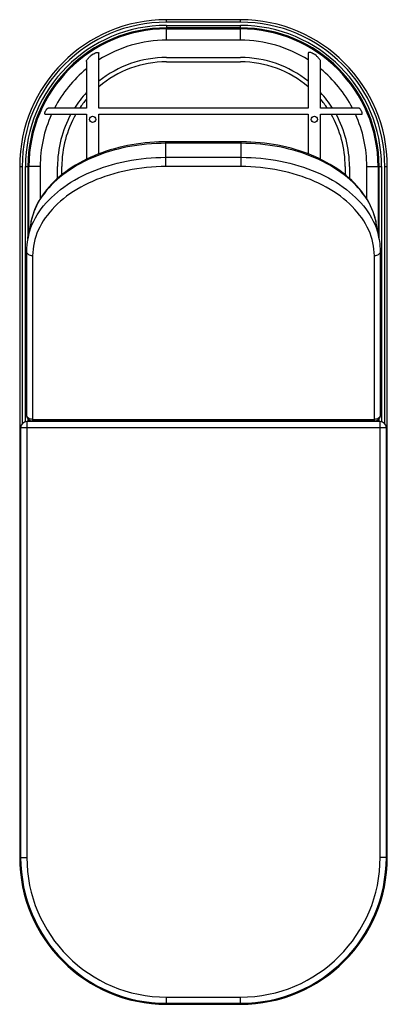
# Model space of a CAD drawing. Units: inches. Extents: x -14.9 to 14.9, y -39.9 to 39.9.
import ezdxf

# ---------------------------------------------------------------- set-up
doc = ezdxf.new("R2010")
doc.units = ezdxf.units.IN
doc.header["$MEASUREMENT"] = 0

msp = doc.modelspace()

# ---------------------------------------------------------------- linework, layer by layer
at = {"color": 7, "linetype": 'Continuous', "lineweight": 25}
for p, q in [((3, 39.914), (-3, 39.914)), ((3, 39.714), (-3, 39.714)), ((-3, 39.45), (-3, 39.25)), ((-3, 39.45), (3, 39.45)), ((3, 39.25), (-3, 39.25)), ((-3, 38.25), (-3, 39.165)), ((-3, 39.165), (3, 39.165)), ((3, 39.25), (3, 39.45)), ((3, 38.25), (3, 39.165)), ((3, 38.25), (-3, 38.25)), ((-8.5, 32.745), (-8.5, 37.198)), ((-3, 36.845), (3, 36.845)), ((8.5, 37.198), (8.5, 32.745)), ((-9.5, 36.522), (-9.5, 32.745)), ((-3, 36.495), (3, 36.495)), ((9.5, 32.745), (9.5, 36.522)), ((-9.5, 32.745), (-12.605, 32.745)), ((8.5, 32.745), (-8.5, 32.745)), ((12.605, 32.745), (9.5, 32.745)), ((-12.837, 32.245), (-9.5, 32.245)), ((-9.5, 32.246), (-9.5, 28.601)), ((-8.5, 29.035), (-8.5, 32.246)), ((-8.5, 32.245), (8.5, 32.245)), ((8.5, 32.246), (8.5, 29.035)), ((9.5, 28.599), (9.5, 32.246)), ((9.5, 32.245), (12.836, 32.245)), ((3.05, 30.011), (-3.05, 30.011)), ((-3.05, 28.004), (-3.05, 30.011)), ((3.05, 29.894), (-3.05, 29.894)), ((3.05, 28.004), (3.05, 30.011)), ((-3.05, 28.759), (3.05, 28.759)), ((-14.914, 28), (-14.914, -28)), ((-14.45, 28), (-14.25, 28)), ((-14.25, 28), (-14.25, 22.232)), ((-13.25, 28), (-14.165, 28)), ((-14.165, 22.676), (-14.165, 28)), ((-13.25, 28), (-13.25, 25.385)), ((-11.845, 27.046), (-11.845, 28)), ((-11.495, 27.343), (-11.495, 28)), ((3.05, 28.004), (-3.05, 28.004)), ((11.495, 28), (11.495, 27.343)), ((11.845, 28), (11.845, 27.047)), ((13.25, 25.385), (13.25, 28)), ((13.25, 28), (14.165, 28)), ((14.165, 28), (14.165, 22.676)), ((14.25, 28), (14.45, 28)), ((14.25, 22.232), (14.25, 28)), ((14.914, -28), (14.914, 28)), ((-14.022, 23.43), (-14.266, 22.15)), ((14.022, 23.43), (14.018, 23.45)), ((14.266, 22.15), (14.022, 23.43)), ((-14.266, 22.15), (-14.262, 22.17)), ((-14.361, 21.141), (-14.361, 7.885)), ((-13.861, 20.77), (-13.861, 7.385)), ((13.861, 7.385), (13.861, 20.77)), ((14.361, 7.885), (14.361, 21.141)), ((14.335, 7.335), (-14.335, 7.335)), ((-14.335, 7.335), (-14.335, -28)), ((-14.25, 7.57), (-14.25, 7.335)), ((-14.165, 7.335), (-14.165, 7.488)), ((-13.861, 7.513), (13.861, 7.513)), ((-13.861, 7.385), (13.861, 7.385)), ((-13.25, 7.385), (-13.25, 7.335)), ((-11.845, 7.335), (-11.845, 7.385)), ((-11.495, 7.335), (-11.495, 7.385)), ((-9.5, 7.385), (-9.5, 7.335)), ((-8.5, 7.335), (-8.5, 7.385)), ((8.5, 7.385), (8.5, 7.335)), ((9.5, 7.335), (9.5, 7.385)), ((11.495, 7.385), (11.495, 7.335)), ((11.845, 7.385), (11.845, 7.335)), ((13.25, 7.335), (13.25, 7.385)), ((14.165, 7.488), (14.165, 7.335)), ((14.25, 7.335), (14.25, 7.57)), ((14.335, -28), (14.335, 7.335)), ((-14.835, 6.835), (-14.835, -28)), ((14.835, 6.835), (-14.835, 6.835)), ((14.835, -28), (14.835, 6.835)), ((-3, -39.335), (3, -39.335)), ((-3, -39.835), (3, -39.835)), ((-3, -39.914), (3, -39.914))]:
    msp.add_line(p, q, dxfattribs=at)
at = {"color": 8, "linetype": 'Continuous', "lineweight": 25}
for p, q in [((-3, 39.714), (-3, 39.914)), ((3, 39.714), (3, 39.914)), ((-14.914, 28), (-14.714, 28)), ((-14.714, 28), (-14.714, 7.161)), ((-14.45, 7.322), (-14.45, 28)), ((14.45, 28), (14.45, 7.322)), ((14.714, 7.161), (14.714, 28)), ((14.714, 28), (14.914, 28)), ((-14.914, -28), (-14.335, -28)), ((14.914, -28), (14.335, -28)), ((-3, -39.914), (-3, -39.335)), ((3, -39.914), (3, -39.335))]:
    msp.add_line(p, q, dxfattribs=at)
at = {"color": 7, "linetype": 'Continuous', "lineweight": 25, "flags": 128}
for points in [[(-9.499, 36.522), (-9.5, 36.527), (-9.495, 36.559), (-9.48, 36.6), (-9.469, 36.624), (-9.457, 36.646), (-9.438, 36.678), (-9.412, 36.716), (-9.39, 36.746), (-9.365, 36.777), (-9.343, 36.803), (-9.311, 36.838), (-9.272, 36.879), (-9.24, 36.909), (-9.205, 36.941), (-9.166, 36.975), (-9.128, 37.006), (-9.03, 37.08), (-8.982, 37.111), (-8.94, 37.137), (-8.903, 37.159), (-8.825, 37.199), (-8.772, 37.222), (-8.698, 37.248), (-8.655, 37.259), (-8.592, 37.266), (-8.562, 37.264), (-8.529, 37.253), (-8.514, 37.24), (-8.502, 37.215), (-8.501, 37.198)], [(9.499, 36.522), (9.5, 36.527), (9.495, 36.559), (9.48, 36.6), (9.469, 36.624), (9.457, 36.646), (9.438, 36.678), (9.412, 36.716), (9.39, 36.746), (9.365, 36.777), (9.343, 36.803), (9.311, 36.838), (9.272, 36.879), (9.24, 36.909), (9.205, 36.941), (9.166, 36.975), (9.128, 37.006), (9.03, 37.08), (8.982, 37.111), (8.94, 37.137), (8.903, 37.159), (8.825, 37.199), (8.772, 37.222), (8.698, 37.248), (8.655, 37.259), (8.592, 37.266), (8.562, 37.264), (8.529, 37.253), (8.514, 37.24), (8.502, 37.215), (8.501, 37.198)], [(-12.837, 32.246), (-12.839, 32.245), (-12.857, 32.253), (-12.864, 32.26), (-12.873, 32.284), (-12.875, 32.299), (-12.871, 32.354), (-12.868, 32.373), (-12.861, 32.4), (-12.855, 32.417), (-12.85, 32.435), (-12.843, 32.452), (-12.836, 32.47), (-12.828, 32.488), (-12.821, 32.505), (-12.801, 32.543), (-12.789, 32.565), (-12.778, 32.583), (-12.769, 32.598), (-12.755, 32.619), (-12.738, 32.642), (-12.713, 32.671), (-12.699, 32.687), (-12.689, 32.697), (-12.679, 32.707), (-12.664, 32.719), (-12.655, 32.726), (-12.641, 32.734), (-12.632, 32.739), (-12.622, 32.742), (-12.614, 32.745), (-12.606, 32.745)], [(12.8, 32.545), (12.785, 32.571), (12.775, 32.588), (12.764, 32.605), (12.748, 32.629), (12.735, 32.645), (12.711, 32.674), (12.697, 32.689), (12.687, 32.699), (12.677, 32.708), (12.662, 32.72), (12.653, 32.727), (12.639, 32.735), (12.63, 32.74), (12.621, 32.743), (12.613, 32.745), (12.606, 32.745)], [(12.836, 32.246), (12.843, 32.246), (12.86, 32.255), (12.866, 32.263), (12.874, 32.288), (12.875, 32.304), (12.875, 32.324), (12.873, 32.342), (12.87, 32.36), (12.866, 32.379), (12.859, 32.407), (12.853, 32.424), (12.847, 32.441), (12.841, 32.459), (12.833, 32.477), (12.825, 32.495), (12.8, 32.545)], [(-3.05, 30.011), (-3.247, 30.01), (-3.618, 30.002), (-3.988, 29.984), (-4.358, 29.959), (-4.726, 29.925), (-5.092, 29.882), (-5.456, 29.832), (-5.817, 29.773), (-6.175, 29.705), (-6.53, 29.63), (-6.881, 29.546), (-7.227, 29.455), (-7.569, 29.356), (-7.906, 29.248), (-8.238, 29.133), (-8.564, 29.011), (-8.884, 28.881), (-9.197, 28.743), (-9.504, 28.599), (-9.803, 28.447), (-10.095, 28.289), (-10.378, 28.123), (-10.654, 27.952), (-10.921, 27.773), (-11.179, 27.589), (-11.428, 27.398), (-11.668, 27.202), (-11.898, 27), (-12.117, 26.793), (-12.327, 26.581), (-12.526, 26.364), (-12.713, 26.142), (-12.89, 25.916), (-13.056, 25.686), (-13.21, 25.453), (-13.352, 25.215), (-13.483, 24.975), (-13.601, 24.732), (-13.708, 24.486), (-13.802, 24.238), (-13.884, 23.989), (-13.954, 23.737), (-14.011, 23.485), (-14.02, 23.431)], [(14.016, 23.451), (13.987, 23.598), (13.924, 23.849), (13.849, 24.099), (13.763, 24.347), (13.663, 24.593), (13.552, 24.836), (13.429, 25.077), (13.294, 25.315), (13.148, 25.549), (12.99, 25.78), (12.82, 26.008), (12.64, 26.231), (12.448, 26.45), (12.246, 26.665), (12.033, 26.874), (11.81, 27.079), (11.577, 27.278), (11.335, 27.472), (11.082, 27.66), (10.821, 27.841), (10.551, 28.017), (10.273, 28.186), (9.986, 28.349), (9.692, 28.505), (9.39, 28.654), (9.081, 28.795), (8.766, 28.93), (8.444, 29.057), (8.116, 29.177), (7.782, 29.289), (7.443, 29.393), (7.1, 29.49), (6.751, 29.578), (6.399, 29.659), (6.043, 29.731), (5.684, 29.795), (5.321, 29.851), (4.957, 29.899), (4.59, 29.938), (4.221, 29.969), (3.851, 29.992), (3.481, 30.006), (3.129, 30.011), (3.05, 30.011)], [(-3.05, 28.004), (-3.445, 27.999), (-3.839, 27.985), (-4.232, 27.961), (-4.624, 27.927), (-5.014, 27.884), (-5.401, 27.831), (-5.785, 27.769), (-6.165, 27.697), (-6.541, 27.616), (-6.912, 27.527), (-7.278, 27.428), (-7.639, 27.32), (-7.993, 27.203), (-8.341, 27.078), (-8.682, 26.945), (-9.015, 26.803), (-9.341, 26.653), (-9.658, 26.496), (-9.966, 26.33), (-10.265, 26.158), (-10.554, 25.978), (-10.833, 25.791), (-11.102, 25.597), (-11.36, 25.397), (-11.607, 25.191), (-11.843, 24.979), (-12.067, 24.761), (-12.278, 24.538), (-12.478, 24.31), (-12.665, 24.078), (-12.839, 23.84), (-13, 23.599), (-13.148, 23.354), (-13.282, 23.106), (-13.403, 22.854), (-13.51, 22.6), (-13.603, 22.343), (-13.681, 22.084), (-13.746, 21.823), (-13.796, 21.561), (-13.832, 21.298), (-13.854, 21.034), (-13.861, 20.77)], [(13.861, 20.77), (13.854, 21.034), (13.832, 21.298), (13.796, 21.561), (13.746, 21.823), (13.681, 22.084), (13.603, 22.343), (13.51, 22.6), (13.403, 22.854), (13.282, 23.106), (13.148, 23.354), (13, 23.599), (12.839, 23.84), (12.665, 24.078), (12.478, 24.31), (12.278, 24.538), (12.067, 24.761), (11.843, 24.979), (11.607, 25.191), (11.36, 25.397), (11.102, 25.597), (10.833, 25.791), (10.554, 25.978), (10.265, 26.158), (9.966, 26.33), (9.658, 26.496), (9.341, 26.653), (9.015, 26.803), (8.682, 26.945), (8.341, 27.078), (7.993, 27.203), (7.639, 27.32), (7.278, 27.428), (6.912, 27.527), (6.541, 27.616), (6.165, 27.697), (5.785, 27.769), (5.401, 27.831), (5.014, 27.884), (4.624, 27.927), (4.232, 27.961), (3.839, 27.985), (3.445, 27.999), (3.05, 28.004)]]:
    msp.add_lwpolyline(points, dxfattribs=at)
at = {"color": 8, "linetype": 'Continuous', "lineweight": 25, "flags": 128}
for points in [[(-3.05, 29.894), (-3.445, 29.89), (-3.839, 29.876), (-4.232, 29.852), (-4.624, 29.819), (-5.014, 29.777), (-5.401, 29.725), (-5.785, 29.665), (-6.166, 29.595), (-6.543, 29.516), (-6.915, 29.428), (-7.283, 29.331), (-7.645, 29.226), (-8.001, 29.112), (-8.351, 28.989), (-8.694, 28.858), (-9.03, 28.72), (-9.358, 28.573), (-9.678, 28.418), (-9.99, 28.256), (-10.293, 28.087), (-10.587, 27.91), (-10.871, 27.727), (-11.145, 27.537), (-11.409, 27.34), (-11.662, 27.137), (-11.904, 26.929), (-12.135, 26.714), (-12.355, 26.495), (-12.562, 26.27), (-12.758, 26.04), (-12.941, 25.806), (-13.111, 25.568), (-13.269, 25.326), (-13.413, 25.08), (-13.544, 24.831), (-13.662, 24.579), (-13.767, 24.324), (-13.858, 24.067), (-13.935, 23.808), (-13.998, 23.547), (-14.022, 23.43)], [(14.018, 23.45), (13.998, 23.547), (13.935, 23.808), (13.858, 24.067), (13.767, 24.324), (13.662, 24.579), (13.544, 24.831), (13.413, 25.08), (13.269, 25.326), (13.111, 25.568), (12.941, 25.806), (12.758, 26.04), (12.562, 26.27), (12.355, 26.495), (12.135, 26.714), (11.904, 26.929), (11.662, 27.137), (11.409, 27.34), (11.145, 27.537), (10.871, 27.727), (10.587, 27.91), (10.293, 28.087), (9.99, 28.256), (9.678, 28.418), (9.358, 28.573), (9.03, 28.72), (8.694, 28.858), (8.351, 28.989), (8.001, 29.112), (7.645, 29.226), (7.283, 29.331), (6.915, 29.428), (6.543, 29.516), (6.166, 29.595), (5.785, 29.665), (5.401, 29.725), (5.014, 29.777), (4.624, 29.819), (4.232, 29.852), (3.839, 29.876), (3.445, 29.89), (3.05, 29.894)], [(-14.262, 22.17), (-14.241, 22.27), (-14.177, 22.536), (-14.098, 22.801), (-14.005, 23.064), (-13.898, 23.324), (-13.778, 23.582), (-13.644, 23.837), (-13.496, 24.088), (-13.335, 24.336), (-13.161, 24.579), (-12.973, 24.819), (-12.774, 25.053), (-12.562, 25.283), (-12.337, 25.508), (-12.101, 25.727), (-11.854, 25.94), (-11.595, 26.147), (-11.325, 26.348), (-11.045, 26.543), (-10.754, 26.73), (-10.454, 26.911), (-10.144, 27.084), (-9.826, 27.25), (-9.498, 27.407), (-9.163, 27.558), (-8.819, 27.699), (-8.469, 27.833), (-8.111, 27.958), (-7.747, 28.075), (-7.377, 28.183), (-7.001, 28.282), (-6.621, 28.371), (-6.235, 28.452), (-5.846, 28.524), (-5.453, 28.586), (-5.057, 28.638), (-4.659, 28.682), (-4.259, 28.715), (-3.857, 28.739), (-3.454, 28.754), (-3.05, 28.759)], [(3.05, 28.759), (3.454, 28.754), (3.857, 28.739), (4.259, 28.715), (4.659, 28.682), (5.057, 28.638), (5.453, 28.586), (5.846, 28.524), (6.235, 28.452), (6.621, 28.371), (7.001, 28.282), (7.377, 28.183), (7.747, 28.075), (8.111, 27.958), (8.469, 27.833), (8.819, 27.699), (9.163, 27.558), (9.498, 27.407), (9.826, 27.25), (10.144, 27.084), (10.454, 26.911), (10.754, 26.73), (11.045, 26.543), (11.325, 26.348), (11.595, 26.147), (11.854, 25.94), (12.101, 25.727), (12.337, 25.508), (12.562, 25.283), (12.774, 25.053), (12.973, 24.819), (13.161, 24.579), (13.335, 24.336), (13.496, 24.088), (13.644, 23.837), (13.778, 23.582), (13.898, 23.324), (14.005, 23.064), (14.098, 22.801), (14.177, 22.536), (14.226, 22.34)], [(-13.861, 20.77), (-13.946, 20.775), (-14.029, 20.791), (-14.107, 20.818), (-14.177, 20.853), (-14.239, 20.898), (-14.289, 20.949), (-14.327, 21.006), (-14.351, 21.067), (-14.361, 21.13), (-14.361, 21.141)], [(14.361, 21.141), (14.361, 21.13), (14.351, 21.067), (14.327, 21.006), (14.289, 20.949), (14.239, 20.898), (14.177, 20.853), (14.107, 20.818), (14.029, 20.791), (13.946, 20.775), (13.861, 20.77)], [(-13.861, 7.513), (-13.946, 7.519), (-14.029, 7.535), (-14.107, 7.561), (-14.177, 7.597), (-14.239, 7.641), (-14.289, 7.692), (-14.327, 7.749), (-14.351, 7.81), (-14.361, 7.873), (-14.361, 7.885)], [(14.361, 7.885), (14.361, 7.873), (14.351, 7.81), (14.327, 7.749), (14.289, 7.692), (14.239, 7.641), (14.177, 7.597), (14.107, 7.561), (14.029, 7.535), (13.946, 7.519), (13.861, 7.513)]]:
    msp.add_lwpolyline(points, dxfattribs=at)
at = {"color": 7, "linetype": 'Continuous', "lineweight": 25}
for centre in [(-8.995, 31.835), (8.995, 31.835)]:
    msp.add_circle(centre, 0.25, dxfattribs=at)
for centre, radius, start, end in [((3, 28), 11.914, 0, 90), ((-3, 28), 11.914, 90, 180), ((-3, 28), 11.714, 90, 180), ((-3, 28), 11.45, 90, 180), ((-3, 28), 11.25, 90, 180), ((-3, 28), 11.165, 90, 180), ((3, 28), 11.714, 0, 90), ((3, 28), 11.45, 0, 90), ((3, 28), 11.25, 0, 90), ((3, 28), 11.165, 0, 90), ((-3, 28), 10.25, 90, 122.45033), ((3, 28), 10.25, 57.54967, 90), ((-3, 28), 8.845, 90, 128.44713), ((3, 28), 8.845, 51.55287, 90), ((-3, 28), 10.25, 129.3552, 152.42231), ((-3, 28), 8.495, 90, 130.34656), ((3, 28), 8.495, 49.65344, 90), ((3, 28), 10.25, 27.57769, 50.6448), ((-3, 28), 8.845, 137.29415, 147.55552), ((3, 28), 8.845, 32.44448, 42.70585), ((-3, 28), 8.495, 139.91768, 146.04203), ((3, 28), 8.495, 33.95797, 40.08232), ((-3, 28), 10.25, 155.53281, 180), ((-3, 28), 8.845, 151.3175, 180), ((-3, 28), 8.495, 150.01792, 180), ((3, 28), 8.495, 0, 29.98208), ((3, 28), 8.845, 0, 28.6825), ((3, 28), 10.25, 0, 24.46719), ((-9.288, 21.162), 5.074, 168.53965, 180.23752), ((9.145, 21.175), 5.213, 8.66092, 12.92436), ((9.332, 21.157), 5.029, 359.82328, 9.06668), ((-14.335, 6.835), 0.5, 90, 180), ((-13.861, 7.885), 0.5, 180, 270), ((13.861, 7.885), 0.5, 270, 0), ((14.335, 6.835), 0.5, 0, 90), ((-3, -28), 11.914, 180, 270), ((-3, -28), 11.835, 180, 270), ((-3, -28), 11.335, 180, 270), ((3, -28), 11.835, 270, 0), ((3, -28), 11.914, 270, 0), ((3, -28), 11.335, 270, 0)]:
    msp.add_arc(centre, radius, start, end, dxfattribs=at)

doc.saveas('drawing.dxf')
